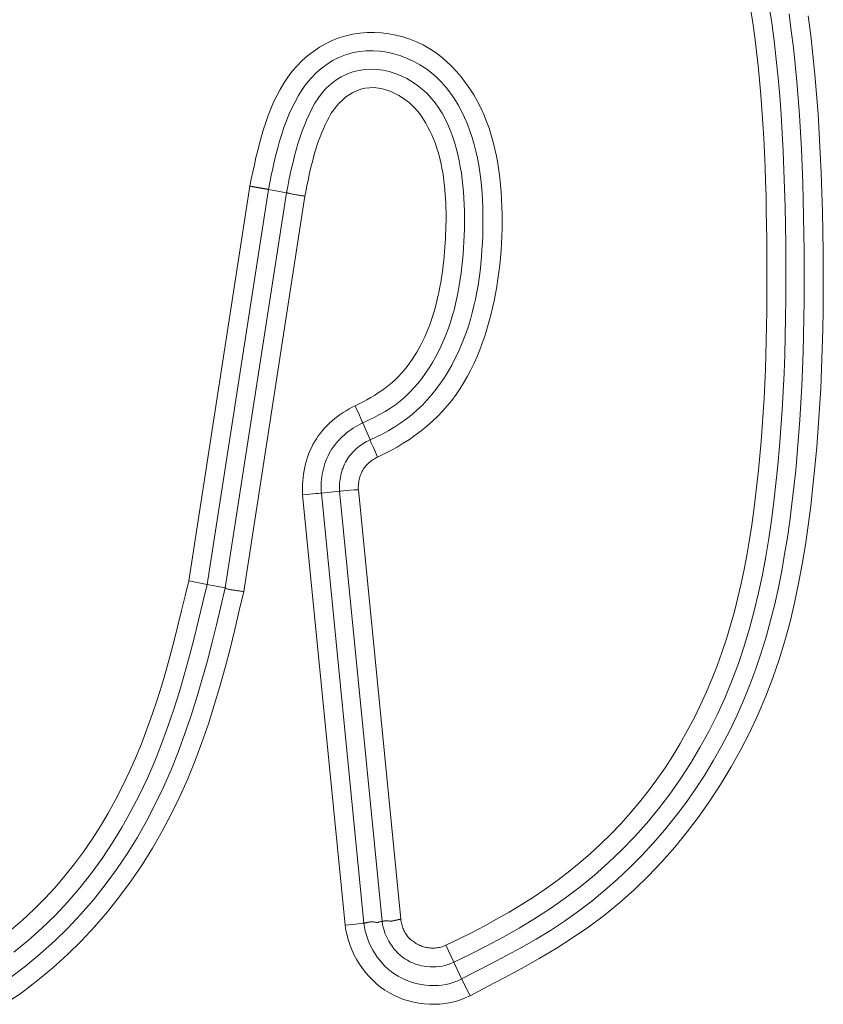
# Model space of a CAD drawing. Units: inches. Extents: x -271 to 309, y -137 to 137.
# Drawn here: x -260 to -259, y -26 to -25 of the extents above; entities that cross this region are included whole.
import ezdxf

# ---------------------------------------------------------------- set-up
doc = ezdxf.new("R2010")
doc.units = ezdxf.units.IN
doc.header["$MEASUREMENT"] = 0
doc.layers.add('Unnamed [1.1]', color=7, linetype='Continuous', lineweight=0)

msp = doc.modelspace()

# ---------------------------------------------------------------- linework, layer by layer
at = {"layer": 'Unnamed [1.1]', "color": 18, "linetype": 'Continuous', "lineweight": 0, "true_color": 0x000000}
for p, q in [((-259.9036648, -25.4626195), (-259.8252673, -24.9560095)), ((-259.8799524, -25.4672931), (-259.8014952, -24.9602971)), ((-259.8568141, -25.4718533), (-259.7782988, -24.9644823)), ((-259.8014952, -24.9602971), (-259.7782988, -24.9644823)), ((-259.8331017, -25.4765266), (-259.7545264, -24.968768)), ((-259.6709864, -25.2817449), (-259.6802851, -25.2600941)), ((-259.7029786, -25.9050003), (-259.7575065, -25.3522462)), ((-259.7100002, -25.3478153), (-259.7334498, -25.3501286)), ((-259.6789848, -25.9022477), (-259.7334498, -25.3501286)), ((-259.655535, -25.8999345), (-259.7100002, -25.3478153)), ((-259.6315443, -25.8971507), (-259.6859411, -25.3457243)), ((-259.9036648, -25.4626195), (-259.8887195, -25.465559)), ((-259.8887195, -25.465559), (-259.8799524, -25.4672931)), ((-259.8799524, -25.4672931), (-259.8568141, -25.4718533)), ((-259.5635532, -25.9524931), (-259.5738736, -25.9306613)), ((-259.5536407, -25.9738687), (-259.5635532, -25.9524931)), ((-259.5536407, -25.9738687), (-259.5425902, -25.9953416))]:
    msp.add_line(p, q, dxfattribs=at)
for points in [[(-259.1589188, -24.7227071), (-259.1554399, -24.7461723), (-259.1523552, -24.7697016), (-259.1496406, -24.7932854), (-259.1472719, -24.8169143), (-259.1452251, -24.8405789), (-259.1434762, -24.8642696), (-259.1420009, -24.8879772), (-259.1407754, -24.9116921), (-259.1397754, -24.9354048), (-259.138977, -24.959106), (-259.138356, -24.9827861), (-259.137875, -25.0064577), (-259.1375209, -25.0301378), (-259.1373062, -25.053824), (-259.1372433, -25.077514), (-259.1373444, -25.1012054), (-259.1376222, -25.1248957), (-259.138089, -25.1485827), (-259.1387571, -25.1722638), (-259.139639, -25.1959368), (-259.1407472, -25.2195992), (-259.1420939, -25.2432486), (-259.1436917, -25.2668827), (-259.1455529, -25.2904991), (-259.14769, -25.3140953), (-259.1501153, -25.3376691), (-259.1528413, -25.3612179), (-259.1558876, -25.384736), (-259.1593033, -25.4082033), (-259.1631444, -25.4315965), (-259.1674673, -25.454892), (-259.1723281, -25.4780665), (-259.177783, -25.5010965), (-259.1838883, -25.5239584), (-259.1907003, -25.546629), (-259.1982656, -25.5690824), (-259.206594, -25.5912837), (-259.2156854, -25.6131958), (-259.2255401, -25.6347813), (-259.2361581, -25.656003), (-259.2475397, -25.6768238), (-259.259685, -25.6972065), (-259.2725942, -25.7171137), (-259.2862631, -25.7365098), (-259.3006708, -25.7553645), (-259.3157922, -25.773649), (-259.3316021, -25.7913347), (-259.3480753, -25.8083927), (-259.3651867, -25.8247944), (-259.3829112, -25.8405109), (-259.4012235, -25.8555134), (-259.420094, -25.8697853), (-259.439475, -25.8833573), (-259.4593141, -25.8962724), (-259.4795592, -25.9085733), (-259.5001579, -25.920303), (-259.521058, -25.9315043), (-259.5422072, -25.9422201), (-259.5635532, -25.9524931)], [(-259.5738736, -25.9306613), (-259.5573418, -25.9227086), (-259.5409177, -25.914506), (-259.5246283, -25.9060287), (-259.508501, -25.8972519), (-259.492563, -25.8881509), (-259.4768414, -25.8787008), (-259.4613636, -25.8688769), (-259.4461566, -25.8586543), (-259.4312478, -25.8480083), (-259.4166643, -25.8369141), (-259.402431, -25.8253536), (-259.3885631, -25.8133358), (-259.3750734, -25.8008767), (-259.3619749, -25.787992), (-259.3492803, -25.7746976), (-259.3370024, -25.7610092), (-259.3251542, -25.7469427), (-259.3137484, -25.7325139), (-259.3027979, -25.7177386), (-259.2923156, -25.7026327), (-259.2823117, -25.6872123), (-259.2727863, -25.6714954), (-259.263737, -25.6555), (-259.2551611, -25.6392446), (-259.2470563, -25.6227472), (-259.2394201, -25.6060263), (-259.23225, -25.5890999), (-259.2255434, -25.5719864), (-259.2192979, -25.5547039), (-259.2135111, -25.5372707), (-259.2081766, -25.5197038), (-259.2032731, -25.5020144), (-259.1987753, -25.4842127), (-259.194658, -25.4663087), (-259.1908961, -25.4483124), (-259.1874644, -25.4302339), (-259.1843377, -25.4120832), (-259.1814907, -25.3938704), (-259.1788983, -25.3756055), (-259.1765353, -25.3572986), (-259.1743795, -25.3389583), (-259.1724204, -25.3205882), (-259.1706508, -25.3021903), (-259.1690631, -25.2837668), (-259.16765, -25.2653198), (-259.1664041, -25.2468514), (-259.165318, -25.2283637), (-259.1643842, -25.2098589), (-259.1635953, -25.191339), (-259.162944, -25.1728062), (-259.1624228, -25.1542626), (-259.1620244, -25.1357103), (-259.1617412, -25.1171514), (-259.161566, -25.0985882), (-259.1614913, -25.0800225), (-259.1615097, -25.0614567), (-259.1616138, -25.0428928), (-259.1617962, -25.0243329), (-259.1620495, -25.0057792), (-259.1623663, -24.9872337), (-259.1627667, -24.9686839), (-259.1632831, -24.9501191), (-259.1639263, -24.9315449), (-259.1647071, -24.9129665), (-259.1656362, -24.8943895), (-259.1667244, -24.8758191), (-259.1679826, -24.8572607), (-259.1694215, -24.8387198), (-259.1710518, -24.8202017), (-259.1728844, -24.8017119), (-259.1749301, -24.7832556), (-259.1771997, -24.7648384), (-259.1797038, -24.7464655), (-259.1824534, -24.7281424)], [(-259.5536407, -25.9738687), (-259.5343302, -25.9639409), (-259.5150086, -25.9540143), (-259.4957601, -25.9439527), (-259.4766688, -25.9336197), (-259.4578191, -25.9228791), (-259.4392951, -25.9115944), (-259.4211791, -25.8996345), (-259.4034956, -25.8870149), (-259.386251, -25.8737867), (-259.3694628, -25.8599703), (-259.3531487, -25.8455858), (-259.337326, -25.8306536), (-259.3220125, -25.815194), (-259.3072255, -25.7992272), (-259.2929826, -25.7827736), (-259.2793015, -25.7658534), (-259.2661995, -25.7484869), (-259.2536943, -25.7306944), (-259.2418005, -25.712497), (-259.230522, -25.6939183), (-259.2198595, -25.6749828), (-259.209814, -25.655715), (-259.2003863, -25.6361394), (-259.1915774, -25.6162803), (-259.1833882, -25.5961624), (-259.1758196, -25.57581), (-259.1688724, -25.5552475), (-259.1625407, -25.5344985), (-259.1567914, -25.5135824), (-259.1515842, -25.4925174), (-259.1468791, -25.4713221), (-259.142636, -25.4500147), (-259.1388149, -25.4286136), (-259.1353756, -25.4071373), (-259.132278, -25.385604), (-259.1294821, -25.3640322), (-259.126953, -25.3424375), (-259.1246761, -25.3208241), (-259.1226422, -25.2991937), (-259.120842, -25.2775478), (-259.1192664, -25.2558879), (-259.1179059, -25.2342156), (-259.1167513, -25.2125324), (-259.1157933, -25.1908399), (-259.1150227, -25.1691396), (-259.1144301, -25.1474331), (-259.1140064, -25.125722), (-259.1137421, -25.1040077), (-259.1136281, -25.0822918), (-259.113655, -25.0605759), (-259.1138136, -25.0388616), (-259.1140947, -25.0171503), (-259.1144888, -24.9954436), (-259.1149868, -24.9737431), (-259.1156053, -24.9520321), (-259.1163789, -24.9302986), (-259.1173251, -24.9085508), (-259.1184616, -24.8867969), (-259.1198059, -24.8650452), (-259.1213755, -24.8433037), (-259.1231881, -24.8215808), (-259.1252612, -24.7998847), (-259.1276124, -24.7782236), (-259.1302591, -24.7566057), (-259.1332191, -24.7350392)], [(-259.5425902, -25.9953416), (-259.5202122, -25.983766), (-259.4978982, -25.9720066), (-259.4757353, -25.9599612), (-259.4538101, -25.9475274), (-259.4322096, -25.9346029), (-259.4110206, -25.9210854), (-259.3903299, -25.9068724), (-259.3702245, -25.8918618), (-259.350778, -25.8759771), (-259.3320118, -25.8592461), (-259.3139342, -25.8417223), (-259.2965532, -25.8234595), (-259.2798772, -25.8045113), (-259.2639144, -25.7849314), (-259.2486729, -25.7647734), (-259.234161, -25.7440911), (-259.2203881, -25.7229332), (-259.2073677, -25.7013292), (-259.1951145, -25.6793037), (-259.1836432, -25.6568813), (-259.1729685, -25.6340866), (-259.1631051, -25.6109442), (-259.1540677, -25.5874787), (-259.145871, -25.5637147), (-259.1385163, -25.5396781), (-259.1319506, -25.5153996), (-259.1261078, -25.4909114), (-259.1209217, -25.4662454), (-259.1163259, -25.4414338), (-259.1122541, -25.4165085), (-259.1086402, -25.3915016), (-259.1054179, -25.3664452), (-259.1025302, -25.3413661), (-259.0999572, -25.316271), (-259.0976885, -25.2911612), (-259.0957134, -25.2660382), (-259.0940216, -25.2409034), (-259.0926023, -25.2157581), (-259.0914451, -25.1906039), (-259.0905394, -25.1654421), (-259.0898748, -25.1402742), (-259.0894406, -25.1151015), (-259.0892263, -25.0899256), (-259.0892215, -25.0647477), (-259.0894154, -25.0395694), (-259.0897977, -25.014392), (-259.0903578, -24.989217), (-259.091085, -24.9640458), (-259.0919814, -24.9388582), (-259.0930749, -24.9136417), (-259.0943947, -24.8884091), (-259.0959699, -24.8631736), (-259.0978293, -24.8379479), (-259.1000021, -24.812745), (-259.1025172, -24.787578), (-259.1054038, -24.7624597), (-259.1086908, -24.7374032)], [(-259.8252673, -24.9560095), (-259.8233409, -24.9468756), (-259.8213965, -24.9377111), (-259.8194057, -24.9285335), (-259.81734, -24.9193606), (-259.8151713, -24.9102099), (-259.812871, -24.9010994), (-259.8104109, -24.8920465), (-259.8077626, -24.8830689), (-259.8048977, -24.8741845), (-259.8017879, -24.8654108), (-259.7984049, -24.8567655), (-259.7947202, -24.8482663), (-259.7907055, -24.8399309), (-259.7863325, -24.8317769), (-259.7815728, -24.8238221), (-259.7763981, -24.8160842), (-259.770767, -24.8086173), (-259.764651, -24.8015366), (-259.7580811, -24.7948799), (-259.7510901, -24.7886808), (-259.7437112, -24.7829733), (-259.7359774, -24.777791), (-259.7279217, -24.7731677), (-259.7195771, -24.7691373), (-259.7109767, -24.7657336), (-259.7021535, -24.7629902), (-259.6931428, -24.7609326), (-259.6839896, -24.7595522), (-259.6747411, -24.7588322), (-259.6654445, -24.7587556), (-259.6561471, -24.7593055), (-259.6468962, -24.760465), (-259.6377391, -24.7622171), (-259.6287228, -24.7645449), (-259.6198948, -24.7674316), (-259.6113023, -24.7708601), (-259.6029925, -24.7748136), (-259.5950126, -24.7792751), (-259.58741, -24.7842277), (-259.5801513, -24.7896687), (-259.5731784, -24.7955829), (-259.5665016, -24.8019348), (-259.560131, -24.8086888), (-259.5540768, -24.8158096), (-259.548349, -24.8232616), (-259.5429579, -24.8310093), (-259.5379135, -24.8390171), (-259.5332262, -24.8472496), (-259.5289059, -24.8556713), (-259.5249629, -24.8642466), (-259.5214073, -24.8729401), (-259.5182493, -24.8817163), (-259.5154461, -24.8905684), (-259.5129398, -24.8995081), (-259.5107183, -24.9085271), (-259.5087695, -24.9176173), (-259.507081, -24.9267705), (-259.5056408, -24.9359784), (-259.5044366, -24.945233), (-259.5034563, -24.9545259), (-259.5026876, -24.9638491), (-259.5021185, -24.9731943), (-259.5017365, -24.9825533), (-259.5015297, -24.991918), (-259.5014858, -25.0012802), (-259.5015952, -25.0106327), (-259.501859, -25.0199731), (-259.5022807, -25.0292999), (-259.502864, -25.0386115), (-259.5036126, -25.0479066), (-259.50453, -25.0571837), (-259.5056199, -25.0664413), (-259.506886, -25.075678), (-259.5083318, -25.0848923), (-259.509961, -25.0940828), (-259.5117772, -25.103248), (-259.5137841, -25.1123864), (-259.5159852, -25.1214966), (-259.5183853, -25.1305745), (-259.5209929, -25.1396059), (-259.5238175, -25.1485739), (-259.5268689, -25.1574614), (-259.5301565, -25.1662517), (-259.5336899, -25.1749278), (-259.5374788, -25.1834729), (-259.5415327, -25.19187), (-259.5458612, -25.2001022), (-259.5504739, -25.2081527), (-259.5553804, -25.2160044), (-259.5605902, -25.2236407), (-259.566113, -25.2310444), (-259.571954, -25.2382013), (-259.578101, -25.2451065), (-259.5845375, -25.251758), (-259.591247, -25.2581533), (-259.598213, -25.2642904), (-259.605419, -25.270167), (-259.6128485, -25.2757808), (-259.6204849, -25.2811296), (-259.6283119, -25.2862111), (-259.6363127, -25.2910233), (-259.6444711, -25.2955637), (-259.6527703, -25.2998302), (-259.661194, -25.3038206)], [(-259.8014952, -24.9602971), (-259.7996624, -24.9514058), (-259.7977966, -24.9424936), (-259.7958704, -24.9335769), (-259.7938565, -24.924672), (-259.7917273, -24.9157951), (-259.7894554, -24.9069627), (-259.7870135, -24.8981909), (-259.7843741, -24.8894962), (-259.7815098, -24.8808948), (-259.7783931, -24.8724031), (-259.7749967, -24.8640373), (-259.7712931, -24.8558138), (-259.7672549, -24.8477489), (-259.7628548, -24.8398589), (-259.7580651, -24.8321601), (-259.7527887, -24.8247459), (-259.7469693, -24.8177381), (-259.7406416, -24.8111958), (-259.7338399, -24.8051782), (-259.7265988, -24.7997443), (-259.7189527, -24.7949532), (-259.7109362, -24.7908641), (-259.7025837, -24.7875361), (-259.6939297, -24.7850282), (-259.6850719, -24.7833515), (-259.676118, -24.7824592), (-259.6671174, -24.7823232), (-259.6581195, -24.7829159), (-259.6491736, -24.7842091), (-259.6403291, -24.7861751), (-259.6316354, -24.7887859), (-259.623142, -24.7920136), (-259.6148981, -24.7958304), (-259.6069531, -24.8002082), (-259.5993566, -24.8051194), (-259.5921577, -24.8105358), (-259.5853959, -24.8164284), (-259.57907, -24.8227625), (-259.5731687, -24.8295023), (-259.567681, -24.8366119), (-259.5625955, -24.8440554), (-259.557901, -24.8517971), (-259.5535864, -24.8598009), (-259.5496404, -24.8680311), (-259.5460517, -24.8764517), (-259.5428093, -24.8850269), (-259.5399018, -24.8937209), (-259.537318, -24.9024977), (-259.535046, -24.9113268), (-259.5330707, -24.9201994), (-259.5313762, -24.9291119), (-259.5299467, -24.9380608), (-259.5287663, -24.9470426), (-259.5278192, -24.9560537), (-259.5270895, -24.9650906), (-259.5265614, -24.9741498), (-259.526219, -24.9832277), (-259.5260464, -24.9923209), (-259.5260279, -25.0014257), (-259.5261475, -25.0105387), (-259.5263936, -25.019656), (-259.5267709, -25.028772), (-259.5272884, -25.0378809), (-259.527955, -25.0469767), (-259.5287797, -25.0560537), (-259.5297714, -25.0651059), (-259.530939, -25.0741274), (-259.5322916, -25.0831123), (-259.533838, -25.0920549), (-259.5355871, -25.1009491), (-259.537548, -25.1097891), (-259.5397295, -25.118569), (-259.5421406, -25.1272829), (-259.5447902, -25.135925), (-259.5476873, -25.1444894), (-259.5508408, -25.1529701), (-259.5542597, -25.1613613), (-259.5579529, -25.1696571), (-259.5619276, -25.1778489), (-259.5661849, -25.185917), (-259.5707238, -25.1938389), (-259.5755437, -25.2015921), (-259.5806437, -25.2091542), (-259.586023, -25.2165027), (-259.591681, -25.2236152), (-259.5976168, -25.2304693), (-259.6038297, -25.2370423), (-259.6103188, -25.243312), (-259.6170835, -25.2492557), (-259.6241228, -25.2548512), (-259.6314311, -25.2600846), (-259.638982, -25.2649774), (-259.6467443, -25.2695597), (-259.6546867, -25.2738616), (-259.6627778, -25.2779133), (-259.6709864, -25.2817449)], [(-259.7782988, -24.9644823), (-259.7766702, -24.9565974), (-259.7750182, -24.9487158), (-259.7733218, -24.9408436), (-259.77156, -24.9329868), (-259.7697116, -24.9251514), (-259.7677556, -24.9173435), (-259.765671, -24.9095692), (-259.7634365, -24.9018344), (-259.7610312, -24.8941453), (-259.7584341, -24.8865079), (-259.7556239, -24.8789283), (-259.7525797, -24.8714124), (-259.749275, -24.8639778), (-259.7456624, -24.8566877), (-259.7416887, -24.8496168), (-259.7373013, -24.8428399), (-259.7324471, -24.8364315), (-259.7270732, -24.8304665), (-259.7211481, -24.8250161), (-259.7147253, -24.820138), (-259.70788, -24.8158867), (-259.700687, -24.8123166), (-259.6932213, -24.809482), (-259.6855578, -24.8074372), (-259.6777672, -24.8062211), (-259.6699024, -24.8058098), (-259.6620118, -24.8061639), (-259.6541441, -24.8072438), (-259.6463477, -24.8090102), (-259.6386711, -24.8114235), (-259.6311629, -24.8144444), (-259.6238716, -24.8180333), (-259.6168457, -24.8221507), (-259.6101337, -24.8267573), (-259.6037842, -24.8318136), (-259.5978457, -24.8372801), (-259.5923553, -24.8431189), (-259.5873046, -24.8492991), (-259.5826737, -24.8557911), (-259.578443, -24.8625655), (-259.5745926, -24.8695928), (-259.5711026, -24.8768436), (-259.5679534, -24.8842884), (-259.565125, -24.8918978), (-259.5625977, -24.8996424), (-259.5603517, -24.9074926), (-259.5583672, -24.9154191), (-259.5566244, -24.9233923), (-259.555105, -24.9313872), (-259.5537973, -24.9393957), (-259.5526908, -24.9474143), (-259.5517754, -24.9554394), (-259.5510407, -24.9634673), (-259.5504764, -24.9714943), (-259.5500723, -24.9795169), (-259.5498181, -24.9875314), (-259.5497035, -24.9955342), (-259.5497181, -25.0035216), (-259.5498517, -25.0114901), (-259.5500941, -25.0194359), (-259.5504396, -25.0273864), (-259.5508946, -25.0353661), (-259.5514672, -25.0433677), (-259.5521651, -25.0513838), (-259.5529962, -25.0594068), (-259.5539685, -25.0674293), (-259.5550899, -25.075444), (-259.5563681, -25.0834433), (-259.5578112, -25.0914198), (-259.559427, -25.0993661), (-259.5612233, -25.1072747), (-259.5632082, -25.1151382), (-259.5653894, -25.1229491), (-259.5677749, -25.1307001), (-259.5703725, -25.1383836), (-259.5731902, -25.1459923), (-259.5762358, -25.1535186), (-259.5795172, -25.1609552), (-259.5830412, -25.1682924), (-259.5868105, -25.1755114), (-259.5908265, -25.1825916), (-259.5950907, -25.189512), (-259.5996047, -25.1962516), (-259.60437, -25.2027898), (-259.6093881, -25.2091056), (-259.6146605, -25.2151781), (-259.6201887, -25.2209864), (-259.6259742, -25.2265098), (-259.6320186, -25.2317273), (-259.6383234, -25.236618), (-259.6448834, -25.2411712), (-259.6516674, -25.2454159), (-259.6586375, -25.2493914), (-259.6657558, -25.2531368), (-259.6729843, -25.2566913), (-259.6802851, -25.2600941)], [(-259.7545264, -24.968768), (-259.7534524, -24.9632512), (-259.7523608, -24.9577252), (-259.7512438, -24.9521952), (-259.7500936, -24.9466662), (-259.7489025, -24.9411432), (-259.7476625, -24.9356315), (-259.7463659, -24.9301361), (-259.745005, -24.9246622), (-259.7435718, -24.9192147), (-259.7420587, -24.9137989), (-259.7404577, -24.9084198), (-259.7387611, -24.9030826), (-259.7369611, -24.8977922), (-259.7350499, -24.8925539), (-259.7330197, -24.8873727), (-259.7308626, -24.8822538), (-259.7285709, -24.8772022), (-259.7261368, -24.8722231), (-259.7235482, -24.8673227), (-259.7207068, -24.8625425), (-259.7175776, -24.8579294), (-259.7141647, -24.8535225), (-259.7104722, -24.8493607), (-259.7065045, -24.8454832), (-259.7022658, -24.8419289), (-259.6977601, -24.8387369), (-259.6929918, -24.8359462), (-259.687965, -24.8335958), (-259.6826839, -24.8317246), (-259.6771528, -24.8303719), (-259.6714988, -24.8296357), (-259.6658651, -24.829551), (-259.6602798, -24.8300617), (-259.654771, -24.8311118), (-259.6493666, -24.8326451), (-259.6440948, -24.8346056), (-259.6389838, -24.8369372), (-259.6340609, -24.8395848), (-259.6293424, -24.8425176), (-259.6248327, -24.8457283), (-259.620536, -24.8492111), (-259.6164562, -24.8529599), (-259.6125974, -24.8569688), (-259.6089636, -24.8612317), (-259.6055589, -24.8657427), (-259.6023787, -24.8704324), (-259.5994106, -24.8752305), (-259.5966475, -24.8801302), (-259.5940819, -24.8851243), (-259.5917067, -24.8902058), (-259.5895145, -24.8953678), (-259.587498, -24.9006032), (-259.5856501, -24.9059048), (-259.5839633, -24.9112659), (-259.5824304, -24.9166792), (-259.5810441, -24.9221377), (-259.5797972, -24.9276345), (-259.5786823, -24.9331625), (-259.5776922, -24.9387146), (-259.5768195, -24.9442839), (-259.5760576, -24.9498644), (-259.5754016, -24.9554545), (-259.5748473, -24.9610536), (-259.5743905, -24.9666612), (-259.5740269, -24.9722768), (-259.5737523, -24.9778997), (-259.5735625, -24.9835296), (-259.5734533, -24.9891659), (-259.5734203, -24.9948079), (-259.5734594, -25.0004552), (-259.5735662, -25.0061073), (-259.5737367, -25.0117636), (-259.5739665, -25.0174235), (-259.5742514, -25.0230866), (-259.5745872, -25.0287523), (-259.5749709, -25.0344197), (-259.5754053, -25.0400868), (-259.5758942, -25.0457511), (-259.5764417, -25.0514103), (-259.5770517, -25.057062), (-259.5777282, -25.0627038), (-259.5784751, -25.0683332), (-259.5792964, -25.0739479), (-259.5801962, -25.0795455), (-259.5811783, -25.0851236), (-259.5822467, -25.0906798), (-259.5834055, -25.0962116), (-259.5846585, -25.1017168), (-259.5860098, -25.1071929), (-259.5874634, -25.1126375), (-259.5890228, -25.1180478), (-259.5906912, -25.1234198), (-259.592471, -25.128749), (-259.5943649, -25.1340309), (-259.5963757, -25.1392612), (-259.5985058, -25.1444353), (-259.6007581, -25.1495488), (-259.603135, -25.1545972), (-259.6056393, -25.1595761), (-259.6082737, -25.1644811), (-259.6110407, -25.1693077), (-259.613943, -25.1740514), (-259.6169832, -25.1787077), (-259.6201641, -25.1832723), (-259.6234882, -25.1877407), (-259.626978, -25.1920841), (-259.6306472, -25.1962777), (-259.6344857, -25.2003235), (-259.6384833, -25.2042232), (-259.6426299, -25.2079788), (-259.6469152, -25.2115919), (-259.6513291, -25.2150646), (-259.6558614, -25.2183985), (-259.6605019, -25.2215956), (-259.6652406, -25.2246576), (-259.670067, -25.2275864), (-259.6749712, -25.2303838), (-259.679943, -25.2330517), (-259.684972, -25.2355918), (-259.6900483, -25.2380061)], [(-259.8102812, -24.9586853), (-259.8097485, -24.9587746), (-259.8092289, -24.9588637), (-259.8087226, -24.9589523), (-259.8082299, -24.9590401), (-259.8077507, -24.959127), (-259.8072855, -24.9592127), (-259.8068343, -24.9592969), (-259.8063974, -24.9593796), (-259.8059748, -24.9594604), (-259.8055669, -24.9595391), (-259.8051738, -24.9596155), (-259.8047957, -24.9596894), (-259.8044327, -24.9597605), (-259.8040851, -24.9598286), (-259.8037531, -24.9598936), (-259.8034368, -24.9599551), (-259.8031364, -24.960013), (-259.8028521, -24.960067), (-259.8025841, -24.9601169), (-259.8023326, -24.9601625), (-259.8020978, -24.9602035), (-259.8018798, -24.9602398), (-259.8016789, -24.9602711), (-259.8014952, -24.9602971)], [(-259.7575065, -25.3522462), (-259.7577011, -25.347822), (-259.7577463, -25.3433844), (-259.757641, -25.3389408), (-259.7573844, -25.3344991), (-259.7569753, -25.3300667), (-259.756413, -25.3256513), (-259.7556964, -25.3212605), (-259.7548245, -25.316902), (-259.7537964, -25.3125833), (-259.7526111, -25.3083121), (-259.7512677, -25.304096), (-259.7497652, -25.2999427), (-259.7481026, -25.2958596), (-259.7462789, -25.2918545), (-259.7442933, -25.287935), (-259.7421447, -25.2841087), (-259.7398335, -25.2803823), (-259.737365, -25.2767588), (-259.734746, -25.2732403), (-259.7319832, -25.2698289), (-259.7290832, -25.2665267), (-259.7260528, -25.2633358), (-259.7228987, -25.2602582), (-259.7196275, -25.2572961), (-259.716246, -25.2544515), (-259.7127608, -25.2517265), (-259.7091787, -25.2491233), (-259.7055063, -25.2466438), (-259.7017504, -25.2442903), (-259.6979176, -25.2420648), (-259.6940147, -25.2399694), (-259.6900483, -25.2380061)], [(-259.7334498, -25.3501286), (-259.7336569, -25.3466448), (-259.7337402, -25.3431493), (-259.7336993, -25.3396483), (-259.7335337, -25.3361475), (-259.7332429, -25.3326531), (-259.7328264, -25.3291711), (-259.7322837, -25.3257074), (-259.7316143, -25.322268), (-259.7308178, -25.318859), (-259.7298936, -25.3154864), (-259.7288412, -25.3121561), (-259.7276602, -25.3088741), (-259.72635, -25.3056465), (-259.7249103, -25.3024792), (-259.7233404, -25.2993783), (-259.7216399, -25.2963498), (-259.7198092, -25.293399), (-259.7178529, -25.2905288), (-259.7157762, -25.2877415), (-259.7135846, -25.2850395), (-259.7112835, -25.282425), (-259.7088782, -25.2799002), (-259.7063743, -25.2774675), (-259.7037769, -25.2751292), (-259.7010916, -25.2728875), (-259.6983238, -25.2707448), (-259.6954788, -25.2687033), (-259.692562, -25.2667653), (-259.6895789, -25.2649331), (-259.6865347, -25.2632089), (-259.683435, -25.2615952), (-259.6802851, -25.2600941)], [(-259.7100002, -25.3478153), (-259.7101464, -25.345261), (-259.7102012, -25.3426975), (-259.7101644, -25.3401294), (-259.7100357, -25.337561), (-259.7098149, -25.3349969), (-259.7095018, -25.3324415), (-259.7090961, -25.3298994), (-259.7085978, -25.3273748), (-259.7080064, -25.3248724), (-259.7073219, -25.3223966), (-259.7065439, -25.3199519), (-259.7056723, -25.3175427), (-259.7047068, -25.3151734), (-259.7036473, -25.3128487), (-259.7024934, -25.3105728), (-259.701245, -25.3083503), (-259.6999025, -25.3061853), (-259.6984691, -25.3040796), (-259.6969485, -25.3020351), (-259.6953447, -25.3000532), (-259.6936613, -25.2981356), (-259.6919022, -25.2962839), (-259.6900712, -25.2944998), (-259.6881722, -25.2927847), (-259.6862088, -25.2911403), (-259.6841851, -25.2895683), (-259.6821047, -25.2880702), (-259.6799714, -25.2866476), (-259.6777892, -25.2853022), (-259.6755617, -25.2840355), (-259.6732928, -25.2828492), (-259.6709864, -25.2817449)], [(-259.6859411, -25.3457243), (-259.6859958, -25.3440982), (-259.6859954, -25.3424622), (-259.6859398, -25.3408197), (-259.6858289, -25.3391745), (-259.6856625, -25.3375299), (-259.6854405, -25.3358896), (-259.6851626, -25.3342571), (-259.6848288, -25.3326359), (-259.6844388, -25.3310296), (-259.6839925, -25.3294418), (-259.6834898, -25.327876), (-259.6829305, -25.3263356), (-259.6823145, -25.3248244), (-259.6816415, -25.3233458), (-259.6809114, -25.3219034), (-259.6801241, -25.3205007), (-259.6792797, -25.3191406), (-259.6783802, -25.3178237), (-259.6774275, -25.3165497), (-259.6764239, -25.3153184), (-259.6753716, -25.3141298), (-259.6742726, -25.3129836), (-259.6731292, -25.3118797), (-259.6719435, -25.310818), (-259.6707177, -25.3097982), (-259.6694538, -25.3088201), (-259.6681542, -25.3078838), (-259.6668209, -25.3069888), (-259.665456, -25.3061352), (-259.6640618, -25.3053228), (-259.6626404, -25.3045513), (-259.661194, -25.3038206)], [(-259.7100002, -25.3478153), (-259.708041, -25.3475782), (-259.705032, -25.3472753), (-259.701116, -25.3469209)], [(-259.701116, -25.3469209), (-259.6964779, -25.3465318), (-259.6913383, -25.3461265), (-259.6859411, -25.3457243)], [(-260.1315088, -25.9106299), (-260.1167155, -25.897853), (-260.1023961, -25.8845276), (-260.088575, -25.8706767), (-260.0752765, -25.8563234), (-260.0625251, -25.8414908), (-260.0503389, -25.826202), (-260.0387122, -25.8104801), (-260.027633, -25.7943485), (-260.0170895, -25.7778303), (-260.0070697, -25.7609487), (-259.9975618, -25.7437269), (-259.9885538, -25.7261882), (-259.9800339, -25.7083556), (-259.9719902, -25.6902526), (-259.9644107, -25.6719021), (-259.9572832, -25.653328), (-259.9505852, -25.6345624), (-259.9442841, -25.6156467), (-259.9383469, -25.5966224), (-259.9327407, -25.5775311), (-259.9274324, -25.5584142), (-259.9223818, -25.5392963), (-259.9175351, -25.5201696), (-259.912837, -25.5010224), (-259.908232, -25.4818429), (-259.9036648, -25.4626195)], [(-259.8799524, -25.4672931), (-259.8854875, -25.4903192), (-259.8910912, -25.5133347), (-259.8968375, -25.5363152), (-259.9028002, -25.5592361), (-259.9090534, -25.582073), (-259.9156708, -25.6048011), (-259.9227264, -25.6273961), (-259.9302941, -25.6498334), (-259.9384478, -25.6720884), (-259.9472518, -25.6941325), (-259.9567321, -25.7159202), (-259.9669051, -25.7374018), (-259.9777874, -25.7585278), (-259.9893953, -25.7792486), (-260.0017453, -25.7995144), (-260.0148537, -25.8192758), (-260.0287371, -25.8384831), (-260.0434119, -25.8570866), (-260.0588861, -25.8750394), (-260.0751346, -25.8923047), (-260.0921238, -25.9088484), (-260.1098201, -25.9246364), (-260.12819, -25.9396345)], [(-260.1379236, -26.0048144), (-260.117235, -25.9906216), (-260.0972094, -25.9754978), (-260.0778947, -25.9594709), (-260.0593214, -25.9426381), (-260.041494, -25.9250515), (-260.0244153, -25.9067522), (-260.0080879, -25.8877812), (-259.9925145, -25.8681798), (-259.9776979, -25.8479888), (-259.9636407, -25.8272495), (-259.9503457, -25.806003), (-259.9378156, -25.7842903), (-259.9260529, -25.7621525), (-259.9150606, -25.7396308), (-259.9048412, -25.7167661), (-259.8953974, -25.6935997), (-259.8866559, -25.6701557), (-259.8785032, -25.6464556), (-259.870882, -25.6225369), (-259.8637348, -25.598437), (-259.8570043, -25.5741931), (-259.8506332, -25.5498428), (-259.8445639, -25.5254234), (-259.8387392, -25.5009722), (-259.8331017, -25.4765266)], [(-260.1324869, -25.9719284), (-260.1130582, -25.957283), (-260.0942717, -25.9418005), (-260.0761493, -25.9255199), (-260.0587133, -25.9084801), (-260.0419859, -25.8907203), (-260.0259892, -25.8722792), (-260.0107453, -25.853196), (-259.9962764, -25.8335095), (-259.9826048, -25.8132587), (-259.9697525, -25.7924826), (-259.9577392, -25.7712297), (-259.946544, -25.7495931), (-259.9361147, -25.727613), (-259.9263983, -25.7053198), (-259.917342, -25.682744), (-259.908893, -25.6599158), (-259.9009982, -25.6368657), (-259.893605, -25.613624), (-259.8866602, -25.5902212), (-259.8801112, -25.5666876), (-259.8739049, -25.5430537), (-259.8679886, -25.5193497), (-259.8623092, -25.4956061), (-259.8568141, -25.4718533)], [(-259.678984, -25.9022477), (-259.6783976, -25.902189), (-259.6778132, -25.9021101), (-259.6772305, -25.9020137), (-259.6766493, -25.9019025), (-259.6760693, -25.9017794), (-259.6754902, -25.9016469), (-259.6749117, -25.9015078), (-259.6743337, -25.9013649), (-259.6737558, -25.9012209), (-259.6731777, -25.9010785), (-259.6725992, -25.9009404), (-259.67202, -25.9008094), (-259.6714399, -25.9006882), (-259.6708585, -25.9005795), (-259.6702756, -25.9004861), (-259.669691, -25.9004106), (-259.6691043, -25.9003558), (-259.6685153, -25.9003245), (-259.6679238, -25.9003193), (-259.6673294, -25.900343), (-259.6667318, -25.9003983), (-259.666131, -25.9004879), (-259.6655264, -25.9006146), (-259.664918, -25.9007811), (-259.6643053, -25.9009901), (-259.6636946, -25.901181), (-259.6630914, -25.9012971), (-259.6624948, -25.9013471), (-259.6619041, -25.9013396), (-259.6613182, -25.9012832), (-259.6607364, -25.9011866), (-259.6601578, -25.9010584), (-259.6595813, -25.9009073), (-259.6590063, -25.900742), (-259.6584318, -25.900571), (-259.6578569, -25.9004031), (-259.6572807, -25.9002468), (-259.6567024, -25.9001109), (-259.6561211, -25.9000039), (-259.6555358, -25.8999346)], [(-259.655535, -25.8999345), (-259.6553506, -25.899916), (-259.6551485, -25.8998903), (-259.654929, -25.8998583), (-259.6546923, -25.8998211), (-259.6544385, -25.8997796), (-259.6541678, -25.8997348), (-259.6538803, -25.8996878), (-259.6535763, -25.8996396), (-259.653256, -25.8995911), (-259.6529194, -25.8995433), (-259.6525668, -25.8994972), (-259.6521984, -25.8994539), (-259.6518142, -25.8994144), (-259.6514146, -25.8993795), (-259.6509997, -25.8993504), (-259.6505696, -25.899328), (-259.6501245, -25.8993134), (-259.6496646, -25.8993075), (-259.6491901, -25.8993113), (-259.6487012, -25.8993258), (-259.6481979, -25.899352), (-259.6476806, -25.899391), (-259.6471493, -25.8994437), (-259.6466043, -25.8995111)], [(-259.7029786, -25.9050003), (-259.6983634, -25.904447), (-259.6939085, -25.9039195), (-259.6897692, -25.9034363), (-259.6860896, -25.9030142), (-259.6829979, -25.9026678), (-259.6806018, -25.9024094), (-259.6789848, -25.9022477)]]:
    msp.add_lwpolyline(points, dxfattribs=at)
at = {"layer": 'Unnamed [1.1]', "color": 18, "linetype": 'Continuous', "lineweight": 0, "true_color": 0x000000, "extrusion": (0, 0, -1)}
for points in [[(259.8252673, -24.9560095), (259.8245979, -24.9561312), (259.8239293, -24.9562529), (259.8232618, -24.9563746), (259.822596, -24.956496), (259.8219322, -24.9566171), (259.8212709, -24.9567377), (259.8206126, -24.9568578), (259.8199575, -24.9569771), (259.8193063, -24.9570955), (259.8186592, -24.957213), (259.8180168, -24.9573294), (259.8173794, -24.9574446), (259.8167475, -24.9575584), (259.8161215, -24.9576708), (259.8155018, -24.9577815), (259.814889, -24.9578905), (259.8142833, -24.9579977), (259.8136852, -24.9581028), (259.8130953, -24.9582059), (259.8125137, -24.9583067), (259.8119412, -24.9584052), (259.8113779, -24.9585012), (259.8108244, -24.9585946), (259.8102812, -24.9586853)], [(259.7782988, -24.9644823), (259.7779512, -24.9645639), (259.7775237, -24.9646658), (259.7770197, -24.9647866), (259.7764423, -24.9649244), (259.7757948, -24.9650778), (259.7750805, -24.9652451), (259.7743028, -24.9654246), (259.7734647, -24.9656147), (259.7725697, -24.9658138), (259.7716209, -24.9660202), (259.7706217, -24.9662324), (259.7695752, -24.9664486), (259.7684849, -24.9666673), (259.7673539, -24.9668868), (259.7661855, -24.9671055), (259.764983, -24.9673217), (259.7637496, -24.9675339), (259.7624886, -24.9677404), (259.7612033, -24.9679395), (259.759897, -24.9681297), (259.7585729, -24.9683092), (259.7572342, -24.9684765), (259.7558843, -24.96863), (259.7545264, -24.968768)], [(259.6900483, -25.2380061), (259.688135, -25.2422393), (259.6862985, -25.2463284), (259.6846026, -25.2501318), (259.6831059, -25.2535178), (259.6818604, -25.256369), (259.6809091, -25.2585867), (259.6802851, -25.2600941)], [(259.661194, -25.3038206), (259.6630845, -25.2995834), (259.6649056, -25.2954949), (259.6665949, -25.291695), (259.6680948, -25.2883137), (259.6693538, -25.2854669), (259.6703287, -25.2832521), (259.6709864, -25.2817449)], [(259.7575065, -25.3522462), (259.7528727, -25.3518799), (259.7484016, -25.3515148), (259.7442491, -25.3511638), (259.7405598, -25.3508391), (259.7374622, -25.3505519), (259.7350644, -25.3503122), (259.7334498, -25.3501286)], [(259.8568141, -25.4718533), (259.8564668, -25.472139), (259.8560393, -25.4724081), (259.8555348, -25.4726618), (259.8549567, -25.4729013), (259.8543083, -25.4731278), (259.8535931, -25.4733424), (259.8528143, -25.4735463), (259.8519753, -25.4737407), (259.8510795, -25.4739269), (259.8501302, -25.4741059), (259.8491307, -25.4742789), (259.8480845, -25.4744472), (259.8469949, -25.474612), (259.8458652, -25.4747743), (259.8446987, -25.4749355), (259.8434989, -25.4750966), (259.8422691, -25.4752589), (259.8410126, -25.4754235), (259.8397329, -25.4755916), (259.8384331, -25.4757645), (259.8371168, -25.4759432), (259.8357872, -25.476129), (259.8344477, -25.4763231), (259.8331017, -25.4765266)], [(259.5635532, -25.9524931), (259.5670997, -25.9540238), (259.5707387, -25.9553241), (259.5744555, -25.9563951), (259.5782351, -25.9572379), (259.5820627, -25.9578536), (259.5859234, -25.9582433), (259.5898023, -25.9584081), (259.5936846, -25.958349), (259.5975553, -25.9580672), (259.6013996, -25.9575637), (259.6052027, -25.9568396), (259.6089495, -25.9558961), (259.6126254, -25.9547342), (259.6162154, -25.9533549), (259.6197045, -25.9517595), (259.6230781, -25.9499489), (259.6263226, -25.947926), (259.629431, -25.945701), (259.6323978, -25.9432855), (259.6352173, -25.9406915), (259.637884, -25.9379306), (259.6403922, -25.9350149), (259.6427365, -25.931956), (259.6449112, -25.9287657), (259.6469108, -25.925456), (259.6487297, -25.9220386), (259.6503623, -25.9185253), (259.651803, -25.914928), (259.6530463, -25.9112584), (259.6540866, -25.9075285), (259.6549183, -25.9037499), (259.6555358, -25.8999346)], [(259.6466043, -25.8995111), (259.6460433, -25.8995723), (259.6454753, -25.8996056), (259.6449006, -25.8996127), (259.6443191, -25.8995957), (259.6437312, -25.8995564), (259.643137, -25.8994969), (259.6425366, -25.899419), (259.6419303, -25.8993246), (259.6413181, -25.8992157), (259.6407002, -25.8990942), (259.6400768, -25.8989621), (259.639448, -25.8988212), (259.6388141, -25.8986735), (259.6381751, -25.8985209), (259.6375313, -25.8983654), (259.6368828, -25.8982089), (259.6362297, -25.8980532), (259.6355722, -25.8979004), (259.6349105, -25.8977523), (259.6342447, -25.8976109), (259.6335751, -25.8974781), (259.6329017, -25.8973559), (259.6322247, -25.8972461), (259.6315443, -25.8971507)], [(259.5738736, -25.9306613), (259.5753546, -25.9313216), (259.5768609, -25.931915), (259.5783901, -25.9324418), (259.5799395, -25.9329024), (259.5815066, -25.9332969), (259.583089, -25.9336256), (259.5846839, -25.9338887), (259.586289, -25.9340866), (259.5879016, -25.9342193), (259.5895193, -25.9342873), (259.5911394, -25.9342908), (259.5927594, -25.9342299), (259.5943769, -25.934105), (259.5959892, -25.9339163), (259.5975938, -25.933664), (259.5991882, -25.9333484), (259.6007698, -25.9329698), (259.6023361, -25.9325284), (259.6038846, -25.9320245), (259.6054127, -25.9314582), (259.6069178, -25.9308299), (259.6083975, -25.9301398), (259.6098491, -25.9293882), (259.6112702, -25.9285753), (259.6126594, -25.9277209), (259.6140153, -25.9268424), (259.6153355, -25.9259361), (259.6166175, -25.9249984), (259.6178588, -25.9240255), (259.6190569, -25.923014), (259.6202093, -25.9219601), (259.6213136, -25.9208602), (259.6223671, -25.9197107), (259.6233676, -25.918508), (259.6243123, -25.9172483), (259.625199, -25.9159281), (259.6260256, -25.9145455), (259.6267931, -25.9131058), (259.627503, -25.9116164), (259.6281568, -25.9100842), (259.6287558, -25.9085166), (259.6293017, -25.9069206), (259.629796, -25.9053034), (259.63024, -25.9036722), (259.6306354, -25.9020342), (259.6309836, -25.9003965), (259.631286, -25.8987662), (259.6315443, -25.8971507)], [(259.5425902, -25.9953416), (259.5486657, -25.9981989), (259.5549225, -26.0006234), (259.5613332, -26.0026197), (259.5678704, -26.0041924), (259.5745066, -26.0053459), (259.5812145, -26.0060849), (259.5879665, -26.006414), (259.5947354, -26.0063377), (259.6014937, -26.0058606), (259.6082139, -26.0049872), (259.6148687, -26.0037222), (259.6214307, -26.0020701), (259.6278724, -26.0000355), (259.6341664, -25.9976229), (259.6402853, -25.994837), (259.6462017, -25.9916822), (259.6518912, -25.9881657), (259.6573408, -25.9843045), (259.662541, -25.9801181), (259.6674819, -25.9756262), (259.6721536, -25.9708482), (259.6765464, -25.9658037), (259.6806505, -25.9605122), (259.6844561, -25.9549933), (259.6879534, -25.9492665), (259.6911325, -25.9433514), (259.6939838, -25.9372675), (259.6964974, -25.9310343), (259.6986634, -25.9246715), (259.7004722, -25.9181985), (259.7019138, -25.9116349), (259.7029786, -25.9050003)], [(259.5536407, -25.9738687), (259.5583914, -25.9761169), (259.5632864, -25.9780145), (259.5683038, -25.9795661), (259.5734219, -25.9807765), (259.5786188, -25.9816504), (259.5838727, -25.9821925), (259.5891619, -25.9824074), (259.5944644, -25.9822999), (259.5997585, -25.9818746), (259.6050224, -25.9811363), (259.6102343, -25.9800897), (259.6153724, -25.9787395), (259.6204148, -25.9770903), (259.6253397, -25.9751468), (259.6301254, -25.9729138), (259.6347501, -25.970396), (259.6391942, -25.9675997), (259.6434483, -25.9645383), (259.647505, -25.9612268), (259.651357, -25.9576802), (259.6549972, -25.9539135), (259.6584183, -25.9499417), (259.661613, -25.9457799), (259.6645742, -25.941443), (259.6672945, -25.936946), (259.6697666, -25.9323041), (259.6719835, -25.9275321), (259.6739377, -25.9226452), (259.6756222, -25.9176582), (259.6770295, -25.9125863), (259.6781525, -25.9074445), (259.678984, -25.9022477)]]:
    msp.add_lwpolyline(points, dxfattribs=at)

doc.saveas('drawing.dxf')
